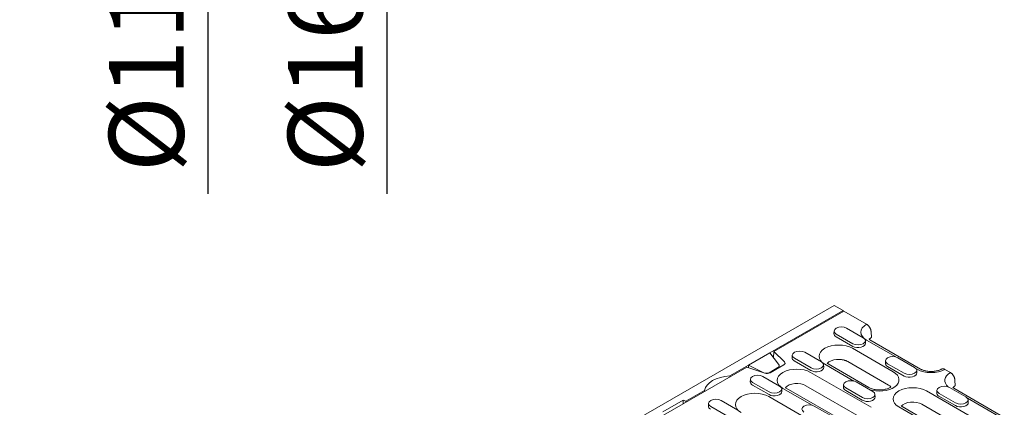
# Model space of a CAD drawing. Units: millimetres. Extents: x 66406 to 94336, y -18058 to -13822.
# Drawn here: x 67543 to 68004, y -17299 to -17118 of the extents above; entities that cross this region are included whole.
import ezdxf

# ---------------------------------------------------------------- set-up
doc = ezdxf.new("R2010")
doc.units = ezdxf.units.MM
doc.layers.add('DUENN-18', color=7, linetype='Continuous', lineweight=9)
doc.styles.get("Standard").update_dxf_attribs({"font": 'arial.ttf'})
doc.dimstyles.get("Standard").update_dxf_attribs({"dimscale": 10, "dimtxt": 3.5, "dimasz": 2.4, "dimexe": 1.8, "dimexo": 0, "dimgap": 1, "dimtad": 1, "dimdec": 0, "dimrnd": 0.01, "dimzin": 0, "dimdsep": 46, "dimtxsty": 'Standard', "dimcen": 3, "dimclrd": 256, "dimclre": 256, "dimclrt": 7, "dimadec": 0, "dimazin": 0, "dimtfac": 1, "dimtdec": 0, "dimtix": 1, "dimtmove": 0, "dimatfit": 0, "dimfxl": 1, "dimtolj": 1, "dimtzin": 0, "dimarcsym": 0})

# ---------------------------------------------------------------- blocks, each defined once
blk = doc.blocks.new('*D130')
at = {"layer": 'Defpoints', "color": 0, "transparency": 16777216}
for p in [(67571.85, -16856.2), (67620.92, -17016.2), (67715.15, -17016.2)]:
    blk.add_point(p, dxfattribs=at)
at = {"layer": 'DUENN-18', "lineweight": -2, "transparency": 16777216}
for p, q in [((67715.15, -16832.2), (67715.15, -16808.2)), ((67571.85, -16856.2), (67733.15, -16856.2)), ((67715.15, -16856.2), (67715.15, -17016.2)), ((67620.92, -17016.2), (67733.15, -17016.2)), ((67715.15, -17040.2), (67715.15, -17199.49))]:
    blk.add_line(p, q, dxfattribs=at)
at = {"layer": 'DUENN-18', "transparency": 16777216}
for points in [[(67711.15, -16832.2), (67719.15, -16832.2), (67715.15, -16856.2)], [(67711.15, -17040.2), (67719.15, -17040.2), (67715.15, -17016.2)]]:
    blk.add_solid(points, dxfattribs=at)
at = {"layer": 'DUENN-18', "color": 7, "transparency": 16777216, "insert": (67686.3, -17131.84), "char_height": 35, "attachment_point": 5, "rotation": 90}
blk.add_mtext('\\A1;%%C160', dxfattribs=at)
blk = doc.blocks.new('*D131')
at = {"layer": 'Defpoints', "color": 0, "transparency": 16777216}
for p in [(67543.28, -16906.2), (67571.85, -17016.2), (67631.42, -17016.2)]:
    blk.add_point(p, dxfattribs=at)
at = {"layer": 'DUENN-18', "lineweight": -2, "transparency": 16777216}
for p, q in [((67631.42, -16882.2), (67631.42, -16858.2)), ((67543.28, -16906.2), (67649.42, -16906.2)), ((67631.42, -16906.2), (67631.42, -17016.2)), ((67571.85, -17016.2), (67649.42, -17016.2)), ((67631.42, -17040.2), (67631.42, -17199.49))]:
    blk.add_line(p, q, dxfattribs=at)
at = {"layer": 'DUENN-18', "transparency": 16777216}
for points in [[(67627.42, -16882.2), (67635.42, -16882.2), (67631.42, -16906.2)], [(67627.42, -17040.2), (67635.42, -17040.2), (67631.42, -17016.2)]]:
    blk.add_solid(points, dxfattribs=at)
at = {"layer": 'DUENN-18', "color": 7, "transparency": 16777216, "insert": (67602.57, -17131.84), "char_height": 35, "attachment_point": 5, "rotation": 90}
blk.add_mtext('\\A1;%%C110', dxfattribs=at)

msp = doc.modelspace()

# ---------------------------------------------------------------- linework, layer by layer
at = {"layer": 'DUENN-18'}
for p, q in [((67924.482, -17251.6287), (67571.6357, -17454.8194)), ((67928.6539, -17254.0312), (67894.3592, -17273.7802)), ((67896.3264, -17273.0545), (67929.0075, -17254.2348)), ((67928.6539, -17254.0312), (67924.482, -17251.6287)), ((67928.6539, -17254.4384), (67928.6539, -17254.0312)), ((67939.6769, -17260.3789), (67929.0075, -17254.2348)), ((67924.4924, -17263.5432), (67924.4138, -17264.7678)), ((67930.3307, -17262.2227), (67938.1089, -17266.7019)), ((67933.2147, -17270.7466), (67925.4366, -17266.2674)), ((67933.2703, -17269.4882), (67925.4922, -17265.0091)), ((67939.1087, -17268.0223), (67939.1872, -17269.247)), ((67939.7121, -17267.8194), (67953.3162, -17275.6534)), ((67940.8355, -17267.4354), (67941.2092, -17267.6723)), ((67964.8973, -17281.3133), (67941.2092, -17267.6723)), ((67941.7953, -17263.9231), (67941.9123, -17266.5715)), ((67952.1732, -17282.6321), (67933.0813, -17271.6378)), ((67894.3592, -17273.7802), (67884.4597, -17279.4809)), ((67894.3592, -17273.7802), (67898.5095, -17279.0755)), ((67896.1867, -17276.1119), (67896.3264, -17273.0545)), ((67896.3264, -17273.0545), (67901.2531, -17277.9685)), ((67904.9055, -17274.8225), (67904.827, -17276.0472)), ((67913.6279, -17282.0259), (67905.8497, -17277.5467)), ((67913.6835, -17280.7676), (67905.9053, -17276.2884)), ((67910.7439, -17273.5021), (67918.522, -17277.9812)), ((67948.534, -17277.3878), (67948.4555, -17278.6125)), ((67954.3724, -17276.0674), (67962.1505, -17280.5465)), ((67621.969, -17431.0465), (67883.5532, -17280.4102)), ((67884.4597, -17279.4809), (67875.6256, -17284.5682)), ((67892.0865, -17283.2473), (67883.5532, -17280.4102)), ((67891.6482, -17283.0267), (67884.4597, -17279.4809)), ((67884.4597, -17280.7116), (67884.4597, -17279.4809)), ((67894.0624, -17283.0573), (67898.1916, -17280.6794)), ((67900.9353, -17279.3588), (67894.5007, -17283.0642)), ((67898.7774, -17279.7806), (67898.7774, -17280.6014)), ((67919.5218, -17279.3017), (67919.6004, -17280.5263)), ((67920.1253, -17279.0987), (67933.7293, -17286.9328)), ((67921.2486, -17278.7147), (67921.6223, -17278.9516)), ((67940.7142, -17289.9459), (67921.6223, -17278.9516)), ((67930.9131, -17277.869), (67930.8459, -17277.8304)), ((67949.9378, -17288.8246), (67930.9131, -17277.869)), ((67957.2564, -17284.5912), (67949.4782, -17280.1121)), ((67957.312, -17283.3329), (67949.5338, -17278.8537)), ((67963.1503, -17281.867), (67963.2289, -17283.0916)), ((67978.9213, -17282.9782), (67976.3208, -17281.4807)), ((67875.6256, -17284.5682), (67875.6256, -17284.9754)), ((67885.3187, -17286.1018), (67885.2401, -17287.3265)), ((67891.157, -17284.7814), (67898.9352, -17289.2605)), ((67891.6482, -17283.0267), (67891.6482, -17283.1015)), ((67894.0624, -17283.2551), (67894.0624, -17283.0573)), ((67941.7788, -17299.2049), (67913.4945, -17282.9171)), ((67981.0397, -17286.5225), (67981.1567, -17289.1708)), ((67863.8782, -17291.333), (67855.1148, -17296.3795)), ((67863.8782, -17291.7402), (67863.8782, -17291.333)), ((67894.041, -17293.3052), (67886.2629, -17288.8261)), ((67894.0966, -17292.0469), (67886.3184, -17287.5677)), ((67899.935, -17290.581), (67900.0135, -17291.8056)), ((67900.5384, -17290.378), (67914.1425, -17298.2121)), ((67901.6617, -17289.9941), (67902.0355, -17290.2309)), ((67930.3198, -17306.5187), (67902.0355, -17290.2309)), ((67939.5434, -17305.3975), (67911.2591, -17289.1097)), ((67928.9472, -17288.6672), (67928.8686, -17289.8918)), ((67937.6695, -17295.8706), (67929.8913, -17291.3914)), ((67937.7251, -17294.6122), (67929.9469, -17290.1331)), ((67934.7855, -17287.3467), (67942.5637, -17291.8259)), ((67972.5757, -17291.2325), (67972.4971, -17292.4571)), ((67978.414, -17289.9121), (67986.1922, -17294.3912)), ((67980.0799, -17290.0348), (67980.4536, -17290.2716)), ((68004.1417, -17303.9127), (67980.4536, -17290.2716)), ((67844.3417, -17301.3618), (67853.8671, -17295.8765)), ((67853.8671, -17295.8765), (67855.1148, -17296.3795)), ((67853.8671, -17297.5052), (67853.8671, -17295.8765)), ((67912.9995, -17305.1907), (67893.9076, -17294.1964)), ((67943.5634, -17293.1463), (67943.642, -17294.371)), ((67996.0138, -17307.8782), (67967.7296, -17291.5904)), ((67981.298, -17298.4359), (67973.5198, -17293.9567)), ((67981.3536, -17297.1776), (67973.5754, -17292.6984)), ((67986.911, -17294.9994), (68001.3994, -17303.3427)), ((67987.1919, -17295.7116), (67987.2705, -17296.9363)), ((67855.1148, -17296.3795), (67855.1148, -17296.7867)), ((67865.7318, -17297.3811), (67865.6533, -17298.6058)), ((67874.5098, -17303.3262), (67866.7316, -17298.8471)), ((67871.5702, -17296.0607), (67879.3483, -17300.5399)), ((67915.1986, -17298.626), (67922.9768, -17303.1052)), ((67954.7735, -17299.0513), (67981.8126, -17314.6221)), ((67955.8968, -17298.6673), (67956.2706, -17298.9042)), ((67984.5549, -17315.192), (67956.2706, -17298.9042)), ((67993.7113, -17314.0321), (67965.4942, -17297.7829))]:
    msp.add_line(p, q, dxfattribs=at)
at = {"layer": 'DUENN-18', "flags": 128}
for points in [[(67941.7953, -17263.9231), (67941.7836, -17263.762), (67941.7627, -17263.5934), (67941.7335, -17263.4211), (67941.6969, -17263.2487), (67941.6536, -17263.0799), (67941.6032, -17262.9146), (67941.5427, -17262.7428), (67941.4733, -17262.5668), (67941.3966, -17262.3905), (67941.3141, -17262.2174), (67941.2275, -17262.0513), (67941.1374, -17261.8941), (67941.0382, -17261.7363), (67940.9305, -17261.5782), (67940.8169, -17261.423), (67940.6996, -17261.2739), (67940.581, -17261.1341), (67940.4633, -17261.0066), (67940.34, -17260.8849), (67940.2099, -17260.767), (67940.0757, -17260.6552), (67939.9402, -17260.5517), (67939.8063, -17260.4589), (67939.6768, -17260.3789)], [(67930.8459, -17277.83), (67930.6761, -17277.7365), (67930.4999, -17277.6475), (67930.3176, -17277.563), (67930.1295, -17277.4829), (67929.9358, -17277.4071), (67929.7366, -17277.3356), (67929.5324, -17277.2684), (67929.3238, -17277.2058), (67929.111, -17277.1476), (67928.8944, -17277.0941), (67928.6741, -17277.0451), (67928.4505, -17277.0007), (67928.2242, -17276.961), (67927.9959, -17276.9261), (67927.7658, -17276.8961), (67927.5342, -17276.8711), (67927.3013, -17276.8511), (67927.0674, -17276.8363), (67926.8328, -17276.8267), (67926.5977, -17276.8225), (67926.3624, -17276.8238), (67926.1276, -17276.8305), (67925.8955, -17276.8428), (67925.6667, -17276.8606)], [(67974.829, -17281.3306), (67974.6107, -17281.4485), (67974.3751, -17281.5637), (67974.1232, -17281.6754), (67973.8558, -17281.7825), (67973.574, -17281.884), (67973.2788, -17281.9789), (67972.9714, -17282.0666), (67972.6529, -17282.1467), (67972.3245, -17282.2186), (67971.9874, -17282.2817), (67971.6428, -17282.3356), (67971.2921, -17282.3799), (67970.9363, -17282.4145), (67970.5769, -17282.4392), (67970.215, -17282.4538), (67969.8519, -17282.4583), (67969.4889, -17282.4524), (67969.1273, -17282.4362), (67968.7683, -17282.4101), (67968.4132, -17282.3741), (67968.0632, -17282.3284), (67967.7197, -17282.2732), (67967.3838, -17282.2087), (67967.0568, -17282.1356), (67966.7398, -17282.0543), (67966.434, -17281.9655), (67966.1407, -17281.8696), (67965.8609, -17281.7673), (67965.5957, -17281.6595), (67965.3461, -17281.5472), (67965.113, -17281.4315), (67964.8973, -17281.3133)], [(67976.3208, -17281.4807), (67976.255, -17281.4443), (67976.1876, -17281.4097), (67976.1191, -17281.3773), (67976.0498, -17281.347), (67975.9802, -17281.3191), (67975.9105, -17281.2937), (67975.8413, -17281.2709), (67975.7728, -17281.2508), (67975.7055, -17281.2336), (67975.6397, -17281.2194), (67975.5759, -17281.2083), (67975.5144, -17281.2005), (67975.454, -17281.1959), (67975.3932, -17281.1944), (67975.3322, -17281.1958), (67975.2714, -17281.2001), (67975.211, -17281.2072), (67975.1515, -17281.217), (67975.093, -17281.2296), (67975.036, -17281.2448), (67974.9808, -17281.2625), (67974.9277, -17281.2828), (67974.877, -17281.3055), (67974.829, -17281.3306)], [(67981.0397, -17286.5225), (67981.028, -17286.3614), (67981.0071, -17286.1928), (67980.9779, -17286.0205), (67980.9413, -17285.8481), (67980.898, -17285.6793), (67980.8476, -17285.514), (67980.7872, -17285.3421), (67980.7178, -17285.1662), (67980.641, -17284.9898), (67980.5586, -17284.8168), (67980.4719, -17284.6506), (67980.3818, -17284.4935), (67980.2826, -17284.3357), (67980.175, -17284.1775), (67980.0613, -17284.0223), (67979.944, -17283.8732), (67979.8255, -17283.7335), (67979.7078, -17283.606), (67979.5845, -17283.4843), (67979.4543, -17283.3664), (67979.3201, -17283.2545), (67979.1847, -17283.1511), (67979.0508, -17283.0582), (67978.9213, -17282.9782)]]:
    msp.add_lwpolyline(points, dxfattribs=at)
at = {"layer": 'DUENN-18'}
msp.add_lwpolyline([(67951.0497, -17289.7088), (67951.0467, -17289.711), (67950.7742, -17289.888), (67950.4608, -17290.0637), (67950.1091, -17290.2343), (67949.7222, -17290.3962), (67949.303, -17290.5459), (67948.8551, -17290.681), (67948.3824, -17290.7995), (67947.8886, -17290.8995), (67947.3777, -17290.9794), (67946.8538, -17291.0383), (67946.321, -17291.0756), (67945.7833, -17291.0905), (67945.2449, -17291.0828), (67944.71, -17291.0529), (67944.1827, -17291.0011), (67943.6671, -17290.9279), (67943.1673, -17290.8342), (67942.6873, -17290.7217), (67942.2308, -17290.5919), (67941.8019, -17290.4465), (67941.4041, -17290.2883), (67941.0404, -17290.1203), (67940.7142, -17289.9459)], dxfattribs=at)
for centre, major_axis, ratio, start_param, end_param in [((67927.9114, -17263.6159), (-3.4214, 0), 0.5758617, 3.92699082, 7.06858347), ((67946.1902, -17264.0889), (-9.1613, 0), 0.5758617, 5.50324489, 7.06858347), ((67927.9114, -17264.8422), (-3.5, 0), 0.5758617, 6.24626206, 7.06858347), ((67935.6896, -17268.0951), (3.4214, 0), 0.5758617, 3.92699082, 7.06858347), ((67946.1902, -17268.9942), (-6, 0), 0.5758617, 5.50612057, 5.8151379), ((67908.3246, -17274.8952), (-3.4214, 0), 0.5758617, 3.92699082, 7.06858347), ((67926.6033, -17275.3682), (-9.1613, 0), 0.5758617, 3.92699082, 7.06858347), ((67935.6896, -17269.3214), (3.5, 0), 0.5758617, 3.92699082, 6.32010855), ((67908.3246, -17276.1216), (-3.5, 0), 0.5758617, 6.24626206, 7.06858347), ((67926.6033, -17280.2735), (-6, 0), 0.5758617, 4.86913513, 5.8151379), ((67951.9531, -17277.4606), (-3.4214, 0), 0.5758617, 3.92699082, 7.06858347), ((67907.0164, -17286.6476), (-9.1613, 0), 0.5758617, 3.92699082, 7.06858347), ((67896.7774, -17279.5767), (-1.9849, 0.3685), 0.6652082, 2.47905433, 3.78805127), ((67899.5211, -17278.5444), (2, 0), 0.5758617, 5.49778714, 6.80678408), ((67916.1028, -17280.6007), (3.5, 0), 0.5758617, 3.92699082, 6.32010855), ((67916.1028, -17279.3744), (3.4214, 0), 0.5758617, 3.92699082, 7.06858347), ((67951.9531, -17278.6869), (-3.5, 0), 0.5758617, 6.24626206, 7.06858347), ((67959.7313, -17281.9397), (3.4214, 0), 0.5758617, 3.92699082, 7.06858347), ((67969.8782, -17277.73), (9.1613, 0), 0.5758617, 3.92699082, 5.4923294), ((67876.823, -17292.0226), (-13, 0), 0.5758617, 4.80462724, 6.19094705), ((67888.7377, -17286.1746), (-3.4214, 0), 0.5758617, 3.92699082, 7.06858347), ((67892.6482, -17281.9546), (-1.9849, 0.3685), 0.6652082, 1.17005739, 2.47905433), ((67893.0865, -17282.2498), (-2, 0), 0.5758617, 1.04719755, 2.35619449), ((67932.3662, -17288.7399), (-3.4214, 0), 0.5758617, 3.92699082, 7.06858347), ((67945.6952, -17286.3625), (9.1613, 0), 0.5758617, 4.15568965, 7.06858347), ((67959.7313, -17283.166), (3.5, 0), 0.5758617, 3.92699082, 6.32010855), ((67985.4346, -17286.6883), (-9.1613, 0), 0.5758617, 5.50324489, 6.87964557), ((67888.7377, -17287.4009), (-3.5, 0), 0.5758617, 6.24626206, 7.06858347), ((67896.5159, -17290.6537), (3.4214, 0), 0.5758617, 3.92699082, 7.06858347), ((67907.0164, -17291.5529), (-6, 0), 0.5758617, 3.92699082, 5.8151379), ((67932.3662, -17289.9662), (-3.5, 0), 0.5758617, 6.24626206, 7.06858347), ((67945.6952, -17291.2678), (-6, 0), 0.5758617, 3.60964006, 3.92699082), ((67961.2515, -17295.3208), (-9.1613, 0), 0.5758617, 3.92699082, 7.06858347), ((67975.9947, -17291.3052), (-3.4214, 0), 0.5758617, 3.92699082, 7.06858347), ((67985.4346, -17291.5936), (-6, 0), 0.5758617, 5.50612057, 5.8151379), ((67869.1509, -17297.4539), (-3.4214, 0), 0.5758617, 3.92699082, 7.06858347), ((67887.4296, -17297.9269), (-9.1613, 0), 0.5758617, 3.92699082, 7.06858347), ((67896.5159, -17291.88), (3.5, 0), 0.5758617, 3.92699082, 6.32010855), ((67940.1444, -17294.4454), (3.5, 0), 0.5758617, 3.92699082, 6.32010855), ((67940.1444, -17293.219), (3.4214, 0), 0.5758617, 3.92699082, 7.06858347), ((67975.9947, -17292.5315), (-3.5, 0), 0.5758617, 6.24626206, 7.06858347), ((67983.7729, -17295.7844), (3.4214, 0), 0.5758617, 3.92699082, 7.06858347), ((67869.1509, -17298.6802), (-3.5, 0), 0.5758617, 6.24626206, 7.06858347), ((67912.7794, -17300.0192), (-3.4214, 0), 0.5758617, 3.92699082, 7.06858347), ((67961.2515, -17300.2261), (-6, 0), 0.5758617, 3.92699082, 5.8151379), ((67983.7729, -17297.0107), (3.5, 0), 0.5758617, 3.92699082, 6.32010855)]:
    msp.add_ellipse(centre, major_axis=major_axis, ratio=ratio, start_param=start_param, end_param=end_param, dxfattribs=at)

# ---------------------------------------------------------------- dimensions: what is measured, and where the dimension line sits
for base, p1, p2, text, picture, middle in [((67715.1465, -17016.1971, 156.4479), (67571.8514, -16856.1971, 156.4479), (67620.9195, -17016.1971, 156.4479), '%%C160', '*D130', (67715.1465, -17131.842, 156.4479)), ((67631.4171, -17016.1971, 156.4479), (67543.2831, -16906.1971, 156.4479), (67571.8514, -17016.1971, 156.4479), '%%C110', '*D131', (67631.4171, -17131.842, 156.4479))]:
    dim = msp.add_linear_dim(base=base, p1=p1, p2=p2, angle=90, text=text, dimstyle='Standard', dxfattribs=at)
    dim.commit()
    dim.dimension.update_dxf_attribs({"geometry": picture, "text_midpoint": middle, "dimtype": 160})

doc.saveas('drawing.dxf')
